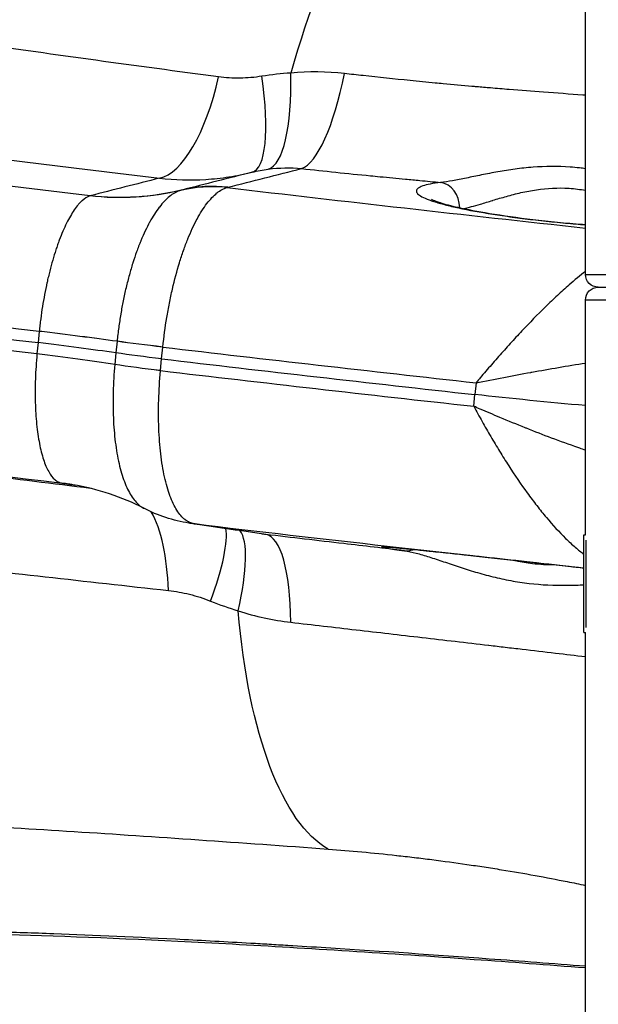
# Model space of a CAD drawing. Extents: x -29 to 68469, y -53473 to 17807.
# Drawn here: x 6978 to 7052, y -11232 to -11106 of the extents above; entities that cross this region are included whole.
import ezdxf

# ---------------------------------------------------------------- set-up
doc = ezdxf.new("R2010")
doc.units = 0
doc.header["$MEASUREMENT"] = 0
doc.layers.add('外形線', color=7, linetype='CONTINUOUS')

msp = doc.modelspace()

# ---------------------------------------------------------------- linework, layer by layer
at = {"layer": '外形線', "extrusion": (0, 1, 0)}
for p, q in [((7050.479, -11138.28), (7050.479, -11031.917)), ((7050.479, -11138.28), (7177.479, -11138.28)), ((7052.13, -11139.931), (7175.828, -11139.931)), ((7050.479, -11171.744), (7050.479, -11141.582)), ((7177.479, -11141.582), (7050.479, -11141.582)), ((6980.29, -11145.601), (6980.14, -11147.05)), ((6980.291, -11145.596), (6980.29, -11145.601)), ((6980.14, -11147.05), (6980.007, -11148.498)), ((6990.292, -11146.882), (6990.137, -11148.371)), ((6990.292, -11146.879), (6990.292, -11146.881)), ((6990.292, -11146.881), (6990.292, -11146.882)), ((6980.007, -11148.498), (6980.006, -11148.504)), ((6990.137, -11148.371), (6990.001, -11149.86)), ((6996.021, -11149.137), (6996.177, -11147.627)), ((6996.177, -11147.627), (6996.178, -11147.616)), ((6996.177, -11147.627), (6996.177, -11147.627)), ((6990.001, -11149.86), (6990.001, -11149.861)), ((6990.001, -11149.861), (6990.001, -11149.862)), ((6995.882, -11150.645), (6996.021, -11149.137)), ((6995.881, -11150.656), (6995.882, -11150.646)), ((6995.882, -11150.646), (6995.882, -11150.645)), ((7036.421, -11152.21), (7036.267, -11153.72)), ((7036.125, -11155.228), (7036.267, -11153.72)), ((7050.288, -11171.744), (7050.479, -11171.744)), ((7050.288, -11184.317), (7050.288, -11171.744)), ((7050.542, -11172.422), (7050.542, -11183.64)), ((7050.288, -11184.317), (7050.479, -11184.317)), ((7050.479, -11290.68), (7050.479, -11184.317))]:
    msp.add_line(p, q, dxfattribs=at)
at = {"layer": '外形線', "extrusion": (-1e-16, 0, -1)}
for centre, start, end in [((-7052.13, -11138.28), 270, 0), ((-7052.13, -11141.582), 0, 90)]:
    msp.add_arc(centre, 1.651, start, end, dxfattribs=at)
at = {"layer": '外形線'}
for centre, major_axis, ratio, start_param, end_param in [((7027.38, -11129.742), (8.312, 50.115), 0.3575466, 0.2874403, 1.2775034), ((6997.085, -11107.053), (2.274, 18.914), 0.3762743, 3.2717542, 4.4435488), ((7003.074, -11106.659), (-4.552, 18.498), 0.2389544, 3.1444082, 4.3145822), ((7007.098, -11105.908), (-2.412, 18.897), 0.2641177, 3.1856694, 4.3277397), ((7015.41, -11105.829), (2.061, 18.938), 0.266644, 3.2682768, 4.382702), ((7113.408, -11140.385), (-347.565, 34.003), 0.0561257, 0.6564127, 1.1832538), ((7113.265, -11141.839), (-347.591, 34.005), 0.0561257, 0.6362043, 1.1832567), ((7003.039, -11145.849), (-6.439, 17.794), 0.9578899, -0.4378719, -0.098908), ((7003.054, -11145.845), (-4.727, 18.323), 0.9341479, -0.3481328, -0.0108367), ((7003.151, -11145.82), (-4.664, 18.339), 0.9329313, -0.3449417, -0.0077018), ((7115.379, -11120.231), (-331.621, 32.443), 0.0561257, 1.2351628, 1.3793118), ((7031.62, -11129.601), (-0.386, 3.151), 0.8488758, 4.5724436, 6.0483116), ((7000.495, -11147.836), (-1.483, 20.442), 0.3682, 0.0667234, 0.0935316), ((6967.525, -11148.359), (-36.82, -20.846), 0.1448926, 3.6301959, 3.6354754), ((6965.834, -11145.509), (-37.896, 3.933), 0.0396996, 4.0149887, 4.3251358), ((6965.835, -11145.503), (-37.896, 3.942), 0.039793, 4.0149978, 4.3251449), ((6965.619, -11147.619), (-37.914, 3.709), 0.0561257, 4.0146559, 4.3248482), ((6965.421, -11149.733), (-37.941, 3.477), 0.0724413, 4.0143089, 4.3244561), ((6965.422, -11149.728), (-37.94, 3.485), 0.0725347, 4.0143256, 4.3244727), ((7113.413, -11140.33), (-350.725, 34.312), 0.0561257, 1.2354648, 1.3549645), ((7113.265, -11141.839), (-350.751, 34.315), 0.0561257, 1.2354639, 1.3549645), ((7113.118, -11143.349), (-350.725, 34.312), 0.0561257, 1.2354648, 1.3549645), ((7111.459, -11160.301), (-331.401, 32.422), 0.0561257, 0.9338274, 1.1789242), ((6978.372, -11202.895), (6.225, 37.588), 0.9357898, 0, 0.0401521), ((6978.491, -11202.914), (5.597, 37.687), 0.9408283, 0, 0.0247249), ((6989.431, -11185.285), (2.3, 18.911), 0.3762017, -1.1807285, -0.4685099), ((7111.151, -11163.448), (-331.621, 32.443), 0.0561257, 1.2351628, 1.3917118), ((6995.21, -11187.048), (8.46, 17.068), 0.201277, -1.0648679, -0.2526085), ((6999.001, -11188.676), (6.539, 17.893), 0.2383905, -1.0734026, -0.1510917), ((7007.115, -11190.615), (2.238, 18.918), 0.2661373, -1.1245851, -0.0101598), ((7027.605, -11170.639), (0.427, 3.146), 0.8564275, 3.162971, 3.5653482)]:
    msp.add_ellipse(centre, major_axis=major_axis, ratio=ratio, start_param=start_param, end_param=end_param, dxfattribs=at)
at = {"layer": '外形線', "extrusion": (-1e-16, 0, -1)}
for centre, major_axis, ratio, start_param, end_param in [((7115.071, -11123.378), (-331.401, 32.422), 0.0561257, 5.1042611, 5.6267726), ((7113.123, -11143.294), (-347.565, 34.003), 0.0561257, 5.0999315, 5.6267726), ((6989.369, -11090.489), (-9.498, 36.897), 0.9272645, 3.1519222, 3.4850488), ((6989.493, -11090.457), (-9.392, 36.924), 0.9330062, 3.1492986, 3.4826164), ((7002.44, -11147.562), (-18.824, 1.937), 0.0388469, 5.0474743, 5.4098246), ((7002.44, -11147.563), (-18.822, 1.956), 0.0397538, 5.0474348, 5.409785), ((7002.439, -11147.564), (-18.822, 1.954), 0.0397278, 5.0474378, 5.4097879), ((7002.315, -11148.745), (-18.831, 1.842), 0.0561257, 5.0477226, 5.4101225), ((7002.208, -11149.925), (-18.844, 1.73), 0.0725065, 5.0481047, 5.4104548), ((7002.208, -11149.926), (-18.844, 1.729), 0.0724805, 5.0481101, 5.4104603), ((7002.208, -11149.927), (-18.842, 1.748), 0.0733863, 5.0480362, 5.4103865), ((7045.285, -11152.329), (-41.079, 4.019), 0.0561257, 4.5801271, 4.9282208), ((7002.482, -11151.551), (2.956, 18.691), 0.9656995, 3.1039527, 3.1415927), ((7002.496, -11151.553), (2.789, 18.716), 0.941978, 3.1124792, 3.1415927), ((7002.589, -11151.567), (2.783, 18.717), 0.9407612, 3.1127703, 3.1415927), ((7024.186, -11162.396), (3.757, 50.661), 0.3622837, 3.3087688, 4.2988319)]:
    msp.add_ellipse(centre, major_axis=major_axis, ratio=ratio, start_param=start_param, end_param=end_param, dxfattribs=at)
at = {"layer": '外形線'}
for points in [[(7003.342, -11112.901), (6992.664, -11111.491), (6982.3, -11110.061), (6972.248, -11108.613)], [(7012.63, -11112.408), (7011.387, -11112.488), (7010.148, -11112.625), (7008.913, -11112.822)], [(7019.52, -11112.48), (7017.223, -11112.221), (7014.926, -11112.195), (7012.63, -11112.408)], [(6962.373, -11121.774), (6973.16, -11123.158), (6984.286, -11124.539), (6995.754, -11125.917)], [(7009.728, -11124.758), (7011.153, -11124.57), (7012.579, -11124.544), (7014.003, -11124.685)], [(7007.639, -11125.154), (7004.632, -11125.918), (7001.625, -11126.683), (6998.619, -11127.448)], [(7004.547, -11127.09), (7007.699, -11126.288), (7010.851, -11125.487), (7014.003, -11124.685)], [(7007.639, -11125.154), (7008.331, -11124.983), (7009.027, -11124.851), (7009.728, -11124.758)], [(6995.754, -11125.917), (6992.776, -11126.674), (6989.799, -11127.43), (6986.821, -11128.186)], [(7004.435, -11127.119), (7004.439, -11127.118), (7004.444, -11127.116), (7004.45, -11127.115)], [(7004.45, -11127.115), (7004.482, -11127.106), (7004.514, -11127.098), (7004.547, -11127.09)], [(6986.821, -11128.186), (6986.812, -11128.19), (6986.802, -11128.193), (6986.791, -11128.197)], [(6986.937, -11165.789), (6977.18, -11164.591), (6967.675, -11163.39), (6958.419, -11162.184)], [(6983.18, -11165.104), (6983.191, -11165.105), (6983.2, -11165.107), (6983.209, -11165.108)], [(6983.209, -11165.108), (6983.78, -11165.193), (6984.351, -11165.278), (6984.922, -11165.363)], [(6984.597, -11165.307), (6984.43, -11165.279), (6984.26, -11165.253), (6984.088, -11165.227)], [(6993.73, -11168.336), (6990.956, -11166.897), (6987.816, -11165.84), (6984.597, -11165.307)], [(6999.526, -11170.242), (6997.517, -11169.924), (6995.535, -11169.273), (6993.73, -11168.336)], [(6999.707, -11170.27), (6999.647, -11170.261), (6999.587, -11170.252), (6999.526, -11170.242)], [(6999.806, -11170.285), (6999.773, -11170.28), (6999.74, -11170.275), (6999.707, -11170.27)], [(7008.865, -11171.632), (7005.845, -11171.183), (7002.825, -11170.734), (6999.806, -11170.285)], [(7000.221, -11170.338), (7000.216, -11170.338), (7000.211, -11170.337), (7000.207, -11170.336)], [(7000.314, -11170.352), (7000.283, -11170.348), (7000.252, -11170.343), (7000.221, -11170.338)], [(7009.404, -11171.704), (7006.374, -11171.253), (7003.344, -11170.803), (7000.314, -11170.352)], [(7009.404, -11171.704), (7009.224, -11171.682), (7009.044, -11171.658), (7008.865, -11171.632)], [(6965.715, -11175.388), (6975.796, -11176.546), (6986.185, -11177.715), (6996.885, -11178.895)], [(7002.315, -11180.266), (7003.485, -11180.735), (7004.67, -11181.149), (7005.869, -11181.508)], [(7005.869, -11181.508), (7008.074, -11182.234), (7010.325, -11182.725), (7012.622, -11182.988)]]:
    msp.add_open_spline(points, degree=3, dxfattribs=at)
for points, knots in [([(7008.913, -11112.822), (7007.967, -11112.973), (7007.031, -11113.051), (7005.174, -11113.076), (7004.254, -11113.022), (7003.342, -11112.901)], [0, 0, 0, 0, 0.0029515026, 0.0029515026, 0.0059030052, 0.0059030052, 0.0059030052, 0.0059030052]), ([(7050.479, -11124.698), (7050.225, -11124.664), (7049.971, -11124.632), (7049.313, -11124.56), (7048.908, -11124.523), (7046.894, -11124.379), (7045.306, -11124.395), (7043.35, -11124.544), (7042.96, -11124.58), (7042.19, -11124.662), (7041.81, -11124.708), (7040.682, -11124.86), (7039.948, -11124.978), (7038.514, -11125.231), (7037.815, -11125.367), (7036.453, -11125.641), (7035.799, -11125.777), (7034.557, -11126.029), (7033.968, -11126.144), (7032.859, -11126.337), (7032.337, -11126.415), (7031.867, -11126.46)], [0.017261164, 0.017261164, 0.017261164, 0.017261164, 0.018023622, 0.018023622, 0.019225197, 0.019225197, 0.024031497, 0.024031497, 0.025233071, 0.025233071, 0.026434646, 0.026434646, 0.028837796, 0.028837796, 0.031240946, 0.031240946, 0.033644095, 0.033644095, 0.036047245, 0.036047245, 0.038450395, 0.038450395, 0.038450395, 0.038450395]), ([(6995.754, -11125.917), (6997.727, -11126.149), (6999.705, -11126.199), (7002.679, -11126.009), (7003.672, -11125.901), (7005.66, -11125.595), (7006.653, -11125.396), (7007.639, -11125.154)], [0, 0, 0, 0, 0.006322311, 0.006322311, 0.009483467, 0.009483467, 0.012644622, 0.012644622, 0.012644622, 0.012644622]), ([(6996.178, -11147.616), (6996.311, -11146.337), (6996.481, -11145.079), (6996.685, -11143.839), (6996.788, -11143.219), (6996.899, -11142.603), (6997.019, -11141.993), (6997.14, -11141.383), (6997.27, -11140.774), (6997.407, -11140.18), (6997.408, -11140.177), (6997.408, -11140.173), (6997.409, -11140.169), (6997.683, -11138.986), (6997.984, -11137.86), (6998.313, -11136.788), (6998.315, -11136.784), (6998.316, -11136.779), (6998.318, -11136.774), (6998.481, -11136.242), (6998.651, -11135.723), (6998.829, -11135.219), (6998.83, -11135.214), (6998.832, -11135.209), (6998.834, -11135.204), (6999.011, -11134.7), (6999.195, -11134.212), (6999.382, -11133.748), (6999.384, -11133.743), (6999.386, -11133.738), (6999.388, -11133.733), (6999.764, -11132.801), (7000.156, -11131.956), (7000.564, -11131.196), (7000.567, -11131.191), (7000.569, -11131.187), (7000.572, -11131.182), (7000.775, -11130.805), (7000.982, -11130.449), (7001.192, -11130.117), (7001.195, -11130.112), (7001.198, -11130.108), (7001.2, -11130.104), (7001.411, -11129.772), (7001.622, -11129.468), (7001.834, -11129.189), (7001.837, -11129.186), (7001.839, -11129.182), (7001.842, -11129.179), (7002.269, -11128.62), (7002.699, -11128.167), (7003.132, -11127.821), (7003.135, -11127.819), (7003.137, -11127.817), (7003.14, -11127.815), (7003.355, -11127.643), (7003.572, -11127.498), (7003.787, -11127.382), (7003.789, -11127.381), (7003.791, -11127.38), (7003.794, -11127.379), (7004.009, -11127.263), (7004.223, -11127.177), (7004.435, -11127.119)], [0, 0, 0, 0, 0.003804862, 0.003804862, 0.003804862, 0.005707292, 0.005707292, 0.005707292, 0.007609723, 0.007609723, 0.007609723, 0.007621512, 0.007621512, 0.007621512, 0.011414585, 0.011414585, 0.011414585, 0.011431244, 0.011431244, 0.011431244, 0.013317016, 0.013317016, 0.013317016, 0.013335709, 0.013335709, 0.013335709, 0.015219446, 0.015219446, 0.015219446, 0.015239863, 0.015239863, 0.015239863, 0.019024308, 0.019024308, 0.019024308, 0.019047002, 0.019047002, 0.019047002, 0.020926739, 0.020926739, 0.020926739, 0.02094994, 0.02094994, 0.02094994, 0.02282917, 0.02282917, 0.02282917, 0.022852446, 0.022852446, 0.022852446, 0.026634031, 0.026634031, 0.026634031, 0.026656108, 0.026656108, 0.026656108, 0.028536462, 0.028536462, 0.028536462, 0.028555298, 0.028555298, 0.028555298, 0.030438893, 0.030438893, 0.030438893, 0.030438893]), ([(7031.867, -11126.46), (7030.861, -11126.583), (7030.098, -11126.738), (7029.571, -11126.922), (7029.308, -11127.014), (7029.104, -11127.114), (7028.968, -11127.22), (7028.831, -11127.325), (7028.758, -11127.435), (7028.749, -11127.551), (7028.741, -11127.667), (7028.796, -11127.789), (7028.917, -11127.915), (7029.038, -11128.042), (7029.222, -11128.171), (7029.467, -11128.303), (7029.713, -11128.434), (7030.019, -11128.569), (7030.388, -11128.706), (7030.572, -11128.774), (7030.773, -11128.844), (7030.988, -11128.913), (7031.203, -11128.983), (7031.432, -11129.053), (7031.674, -11129.122), (7032.158, -11129.261), (7032.693, -11129.399), (7033.281, -11129.537), (7033.575, -11129.606), (7033.882, -11129.675), (7034.202, -11129.744), (7034.522, -11129.813), (7034.856, -11129.882), (7035.201, -11129.95), (7036.583, -11130.223), (7038.112, -11130.483), (7039.788, -11130.728), (7040.207, -11130.79), (7040.637, -11130.851), (7041.072, -11130.91), (7041.508, -11130.969), (7041.947, -11131.027), (7042.391, -11131.083), (7043.279, -11131.196), (7044.183, -11131.302), (7045.105, -11131.402), (7045.566, -11131.452), (7046.031, -11131.501), (7046.5, -11131.548), (7046.969, -11131.595), (7047.445, -11131.641), (7047.919, -11131.684), (7048.776, -11131.763), (7049.629, -11131.835), (7050.479, -11131.9)], [0, 0, 0, 0, 0.005664967, 0.005664967, 0.005664967, 0.008497394, 0.008497394, 0.008497394, 0.011329926, 0.011329926, 0.011329926, 0.014162579, 0.014162579, 0.014162579, 0.016995417, 0.016995417, 0.016995417, 0.019828486, 0.019828486, 0.019828486, 0.021245107, 0.021245107, 0.021245107, 0.022661788, 0.022661788, 0.022661788, 0.02549533, 0.02549533, 0.02549533, 0.02691219, 0.02691219, 0.02691219, 0.02832911, 0.02832911, 0.02832911, 0.033997214, 0.033997214, 0.033997214, 0.035414338, 0.035414338, 0.035414338, 0.036831477, 0.036831477, 0.036831477, 0.039665307, 0.039665307, 0.039665307, 0.041081925, 0.041081925, 0.041081925, 0.042498544, 0.042498544, 0.042498544, 0.045058356, 0.045058356, 0.045058356, 0.045058356]), ([(6986.791, -11128.197), (6986.467, -11128.305), (6986.138, -11128.51), (6985.803, -11128.81), (6985.801, -11128.812), (6985.8, -11128.813), (6985.798, -11128.815), (6985.715, -11128.889), (6985.632, -11128.97), (6985.55, -11129.055), (6985.465, -11129.143), (6985.381, -11129.236), (6985.297, -11129.335), (6985.295, -11129.336), (6985.294, -11129.338), (6985.292, -11129.34), (6985.125, -11129.536), (6984.959, -11129.753), (6984.794, -11129.992), (6984.793, -11129.993), (6984.792, -11129.995), (6984.791, -11129.997), (6984.459, -11130.476), (6984.131, -11131.041), (6983.806, -11131.695), (6983.481, -11132.351), (6983.168, -11133.08), (6982.867, -11133.881), (6982.791, -11134.082), (6982.717, -11134.287), (6982.644, -11134.494), (6982.571, -11134.702), (6982.499, -11134.913), (6982.429, -11135.127), (6982.288, -11135.555), (6982.152, -11135.996), (6982.021, -11136.449), (6981.889, -11136.903), (6981.763, -11137.368), (6981.642, -11137.847), (6981.581, -11138.087), (6981.522, -11138.329), (6981.464, -11138.575), (6981.406, -11138.821), (6981.349, -11139.07), (6981.293, -11139.322), (6981.292, -11139.325), (6981.292, -11139.328), (6981.291, -11139.332), (6981.07, -11140.337), (6980.877, -11141.361), (6980.71, -11142.402), (6980.626, -11142.927), (6980.55, -11143.453), (6980.48, -11143.986), (6980.445, -11144.252), (6980.411, -11144.52), (6980.38, -11144.789), (6980.348, -11145.057), (6980.319, -11145.327), (6980.291, -11145.596)], [0, 0, 0, 0, 0.003223811, 0.003223811, 0.003223811, 0.003240319, 0.003240319, 0.003240319, 0.004034956, 0.004034956, 0.004034956, 0.004846711, 0.004846711, 0.004846711, 0.004860478, 0.004860478, 0.004860478, 0.00646952, 0.00646952, 0.00646952, 0.006480637, 0.006480637, 0.006480637, 0.009713335, 0.009713335, 0.009713335, 0.012954768, 0.012954768, 0.012954768, 0.01376476, 0.01376476, 0.01376476, 0.014574631, 0.014574631, 0.014574631, 0.016194007, 0.016194007, 0.016194007, 0.017812918, 0.017812918, 0.017812918, 0.018622175, 0.018622175, 0.018622175, 0.019431378, 0.019431378, 0.019431378, 0.019441912, 0.019441912, 0.019441912, 0.022673747, 0.022673747, 0.022673747, 0.02430265, 0.02430265, 0.02430265, 0.025115502, 0.025115502, 0.025115502, 0.025922549, 0.025922549, 0.025922549, 0.025922549]), ([(6998.315, -11127.534), (6998.099, -11127.606), (6997.883, -11127.704), (6997.667, -11127.829), (6997.455, -11127.951), (6997.241, -11128.1), (6997.029, -11128.272), (6997.023, -11128.277), (6997.018, -11128.281), (6997.012, -11128.286), (6996.803, -11128.457), (6996.595, -11128.652), (6996.386, -11128.871), (6996.172, -11129.096), (6995.957, -11129.348), (6995.744, -11129.623), (6995.738, -11129.631), (6995.732, -11129.639), (6995.726, -11129.646), (6995.513, -11129.924), (6995.303, -11130.223), (6995.096, -11130.545), (6994.897, -11130.855), (6994.702, -11131.184), (6994.509, -11131.532), (6994.5, -11131.548), (6994.492, -11131.564), (6994.483, -11131.58), (6994.293, -11131.927), (6994.105, -11132.294), (6993.921, -11132.68), (6993.728, -11133.085), (6993.538, -11133.512), (6993.355, -11133.954), (6993.349, -11133.968), (6993.343, -11133.982), (6993.337, -11133.997), (6993.154, -11134.441), (6992.976, -11134.902), (6992.805, -11135.377), (6992.641, -11135.833), (6992.483, -11136.3), (6992.33, -11136.784), (6992.324, -11136.804), (6992.317, -11136.824), (6992.311, -11136.844), (6992.159, -11137.327), (6992.013, -11137.824), (6991.872, -11138.335), (6991.726, -11138.868), (6991.586, -11139.413), (6991.456, -11139.963), (6991.453, -11139.975), (6991.45, -11139.987), (6991.448, -11139.999), (6991.317, -11140.551), (6991.194, -11141.114), (6991.081, -11141.679), (6990.97, -11142.228), (6990.868, -11142.783), (6990.773, -11143.346), (6990.771, -11143.36), (6990.768, -11143.373), (6990.766, -11143.387), (6990.671, -11143.952), (6990.584, -11144.524), (6990.506, -11145.102), (6990.425, -11145.693), (6990.354, -11146.285), (6990.292, -11146.879)], [0, 0, 0, 0, 0.001782516, 0.001782516, 0.001782516, 0.003534139, 0.003534139, 0.003534139, 0.003579779, 0.003579779, 0.003579779, 0.005301208, 0.005301208, 0.005301208, 0.007068278, 0.007068278, 0.007068278, 0.007118986, 0.007118986, 0.007118986, 0.0088965, 0.0088965, 0.0088965, 0.010602417, 0.010602417, 0.010602417, 0.01068053, 0.01068053, 0.01068053, 0.012369486, 0.012369486, 0.012369486, 0.014136556, 0.014136556, 0.014136556, 0.014193507, 0.014193507, 0.014193507, 0.015968097, 0.015968097, 0.015968097, 0.017670694, 0.017670694, 0.017670694, 0.017741409, 0.017741409, 0.017741409, 0.019437764, 0.019437764, 0.019437764, 0.021204833, 0.021204833, 0.021204833, 0.021243678, 0.021243678, 0.021243678, 0.023016284, 0.023016284, 0.023016284, 0.024738972, 0.024738972, 0.024738972, 0.024780459, 0.024780459, 0.024780459, 0.026506042, 0.026506042, 0.026506042, 0.028273111, 0.028273111, 0.028273111, 0.028273111]), ([(7034.8, -11129.82), (7035.446, -11129.692), (7036.173, -11129.492), (7036.974, -11129.255), (7036.978, -11129.254), (7036.981, -11129.253), (7036.985, -11129.252), (7037.486, -11129.103), (7038.019, -11128.939), (7038.576, -11128.77), (7038.58, -11128.768), (7038.585, -11128.767), (7038.59, -11128.765), (7039.151, -11128.595), (7039.732, -11128.421), (7040.331, -11128.254), (7040.933, -11128.087), (7041.554, -11127.925), (7042.196, -11127.78), (7042.519, -11127.707), (7042.848, -11127.638), (7043.183, -11127.574), (7043.511, -11127.512), (7043.845, -11127.455), (7044.183, -11127.405), (7044.187, -11127.404), (7044.192, -11127.404), (7044.196, -11127.403), (7045.559, -11127.203), (7046.953, -11127.124), (7048.383, -11127.217), (7048.741, -11127.241), (7049.103, -11127.275), (7049.461, -11127.319), (7049.803, -11127.362), (7050.142, -11127.413), (7050.479, -11127.473)], [0.000869905, 0.000869905, 0.000869905, 0.000869905, 0.004259425, 0.004259425, 0.004259425, 0.004273668, 0.004273668, 0.004273668, 0.006392495, 0.006392495, 0.006392495, 0.006410502, 0.006410502, 0.006410502, 0.008542432, 0.008542432, 0.008542432, 0.010684169, 0.010684169, 0.010684169, 0.011764174, 0.011764174, 0.011764174, 0.012821003, 0.012821003, 0.012821003, 0.01283487, 0.01283487, 0.01283487, 0.017094671, 0.017094671, 0.017094671, 0.018163088, 0.018163088, 0.018163088, 0.019184442, 0.019184442, 0.019184442, 0.019184442]), ([(7030.697, -11128.633), (7030.697, -11128.633), (7030.77, -11128.675), (7031.087, -11128.815), (7031.405, -11128.935), (7032.395, -11129.249), (7033.175, -11129.457), (7035.24, -11129.925), (7036.631, -11130.192), (7039.852, -11130.721), (7041.754, -11130.986), (7045.771, -11131.462), (7047.944, -11131.675), (7050.212, -11131.855), (7050.346, -11131.865), (7050.479, -11131.875)], [0.5765972, 0.5765972, 0.5765972, 0.5765972, 0.7732235, 0.7732235, 1.0764479, 1.0764479, 1.5189142, 1.5189142, 2.0796782, 2.0796782, 2.6994884, 2.6994884, 3.3425772, 3.3425772, 3.3826674, 3.3826674, 3.3826674, 3.3826674]), ([(7050.479, -11137.89), (7049.786, -11138.436), (7049.087, -11139.019), (7047.881, -11140.072), (7047.378, -11140.527), (7046.362, -11141.469), (7045.851, -11141.955), (7044.328, -11143.443), (7043.317, -11144.477), (7041.803, -11146.085), (7041.3, -11146.629), (7040.302, -11147.726), (7039.807, -11148.279), (7038.822, -11149.397), (7038.334, -11149.958), (7037.611, -11150.801), (7037.371, -11151.082), (7037.013, -11151.505), (7036.894, -11151.646), (7036.657, -11151.928), (7036.537, -11152.071), (7036.421, -11152.21)], [0.014535798, 0.014535798, 0.014535798, 0.014535798, 0.017644005, 0.017644005, 0.019849505, 0.019849505, 0.022055006, 0.022055006, 0.026466007, 0.026466007, 0.028671507, 0.028671507, 0.030877008, 0.030877008, 0.033082509, 0.033082509, 0.034185259, 0.034185259, 0.034736634, 0.034736634, 0.035288009, 0.035288009, 0.035288009, 0.035288009]), ([(6980.006, -11148.504), (6979.907, -11149.582), (6979.839, -11150.646), (6979.765, -11152.747), (6979.761, -11153.76), (6979.801, -11155.221), (6979.822, -11155.698), (6979.88, -11156.633), (6979.917, -11157.093), (6980.006, -11157.982), (6980.058, -11158.411), (6980.177, -11159.238), (6980.245, -11159.637), (6980.467, -11160.779), (6980.64, -11161.459), (6980.938, -11162.362), (6981.043, -11162.643), (6981.266, -11163.165), (6981.384, -11163.407), (6981.752, -11164.06), (6982.015, -11164.4), (6982.434, -11164.771), (6982.577, -11164.872), (6982.873, -11165.024), (6983.026, -11165.077), (6983.18, -11165.104)], [0, 0, 0, 0, 0.003241194, 0.003241194, 0.006482389, 0.006482389, 0.008102986, 0.008102986, 0.009723583, 0.009723583, 0.011344181, 0.011344181, 0.012964778, 0.012964778, 0.016205972, 0.016205972, 0.01782657, 0.01782657, 0.019447167, 0.019447167, 0.022688361, 0.022688361, 0.024308959, 0.024308959, 0.025929556, 0.025929556, 0.025929556, 0.025929556]), ([(6990.001, -11149.862), (6989.892, -11151.049), (6989.823, -11152.214), (6989.776, -11153.929), (6989.771, -11154.495), (6989.778, -11155.617), (6989.792, -11156.175), (6989.863, -11157.81), (6989.948, -11158.844), (6990.132, -11160.314), (6990.203, -11160.79), (6990.364, -11161.715), (6990.454, -11162.164), (6990.748, -11163.444), (6990.977, -11164.214), (6991.368, -11165.248), (6991.506, -11165.572), (6991.8, -11166.179), (6991.954, -11166.459), (6992.432, -11167.22), (6992.775, -11167.628), (6993.323, -11168.091), (6993.512, -11168.221), (6993.714, -11168.328), (6993.722, -11168.332), (6993.73, -11168.336)], [0, 0, 0, 0, 0.00353409, 0.00353409, 0.005301135, 0.005301135, 0.007068181, 0.007068181, 0.010602271, 0.010602271, 0.012369316, 0.012369316, 0.014136361, 0.014136361, 0.017670451, 0.017670451, 0.019437497, 0.019437497, 0.021204542, 0.021204542, 0.024738632, 0.024738632, 0.026505677, 0.026505677, 0.026577688, 0.026577688, 0.026577688, 0.026577688]), ([(7036.421, -11152.21), (7037.601, -11151.98), (7038.792, -11151.748), (7039.989, -11151.519), (7041.136, -11151.3), (7042.287, -11151.083), (7043.445, -11150.871), (7043.496, -11150.861), (7043.548, -11150.852), (7043.599, -11150.842), (7044.74, -11150.634), (7045.879, -11150.431), (7047.013, -11150.238), (7048.172, -11150.04), (7049.327, -11149.852), (7050.479, -11149.676)], [-0.000041826, -0.000041826, -0.000041826, -0.000041826, 0.003652144, 0.003652144, 0.003652144, 0.007188796, 0.007188796, 0.007188796, 0.007346113, 0.007346113, 0.007346113, 0.010830729, 0.010830729, 0.010830729, 0.014390033, 0.014390033, 0.014390033, 0.014390033]), ([(7000.207, -11170.336), (7000.003, -11170.306), (6999.804, -11170.246), (6999.609, -11170.157), (6999.607, -11170.156), (6999.605, -11170.156), (6999.603, -11170.155), (6999.408, -11170.066), (6999.216, -11169.947), (6999.032, -11169.802), (6999.03, -11169.8), (6999.028, -11169.798), (6999.025, -11169.797), (6998.655, -11169.503), (6998.308, -11169.1), (6997.986, -11168.59), (6997.984, -11168.587), (6997.982, -11168.584), (6997.98, -11168.58), (6997.82, -11168.326), (6997.666, -11168.045), (6997.519, -11167.737), (6997.517, -11167.733), (6997.515, -11167.729), (6997.513, -11167.725), (6997.365, -11167.416), (6997.226, -11167.082), (6997.094, -11166.727), (6997.093, -11166.723), (6997.091, -11166.718), (6997.089, -11166.714), (6996.826, -11165.998), (6996.595, -11165.193), (6996.398, -11164.298), (6996.397, -11164.294), (6996.396, -11164.289), (6996.395, -11164.284), (6996.297, -11163.838), (6996.207, -11163.368), (6996.126, -11162.881), (6996.125, -11162.876), (6996.125, -11162.871), (6996.124, -11162.866), (6996.044, -11162.379), (6995.973, -11161.876), (6995.912, -11161.358), (6995.912, -11161.353), (6995.911, -11161.349), (6995.911, -11161.344), (6995.789, -11160.302), (6995.705, -11159.2), (6995.661, -11158.038), (6995.661, -11158.034), (6995.661, -11158.03), (6995.661, -11158.027), (6995.639, -11157.446), (6995.627, -11156.85), (6995.625, -11156.25), (6995.624, -11155.647), (6995.632, -11155.037), (6995.65, -11154.422), (6995.687, -11153.191), (6995.763, -11151.936), (6995.881, -11150.656)], [0, 0, 0, 0, 0.001906269, 0.001906269, 0.001906269, 0.001925332, 0.001925332, 0.001925332, 0.003828321, 0.003828321, 0.003828321, 0.003850664, 0.003850664, 0.003850664, 0.00767777, 0.00767777, 0.00767777, 0.007701327, 0.007701327, 0.007701327, 0.009603179, 0.009603179, 0.009603179, 0.009626659, 0.009626659, 0.009626659, 0.011529023, 0.011529023, 0.011529023, 0.011551991, 0.011551991, 0.011551991, 0.015381992, 0.015381992, 0.015381992, 0.015402654, 0.015402654, 0.015402654, 0.017309067, 0.017309067, 0.017309067, 0.017327986, 0.017327986, 0.017327986, 0.019236457, 0.019236457, 0.019236457, 0.019253318, 0.019253318, 0.019253318, 0.023092051, 0.023092051, 0.023092051, 0.023103981, 0.023103981, 0.023103981, 0.025020208, 0.025020208, 0.025020208, 0.026948477, 0.026948477, 0.026948477, 0.030805308, 0.030805308, 0.030805308, 0.030805308]), ([(7036.125, -11155.228), (7036.478, -11155.881), (7036.837, -11156.534), (7037.564, -11157.83), (7037.934, -11158.474), (7038.684, -11159.754), (7039.064, -11160.387), (7039.832, -11161.638), (7040.221, -11162.256), (7041.4, -11164.081), (7042.195, -11165.248), (7043.409, -11166.92), (7043.819, -11167.467), (7044.639, -11168.521), (7045.049, -11169.029), (7046.278, -11170.491), (7047.099, -11171.387), (7048.34, -11172.602), (7048.756, -11172.986), (7049.546, -11173.667), (7049.917, -11173.968), (7050.288, -11174.246)], [-0.000037313, -0.000037313, -0.000037313, -0.000037313, 0.002191604, 0.002191604, 0.00442052, 0.00442052, 0.006649437, 0.006649437, 0.008878354, 0.008878354, 0.013336187, 0.013336187, 0.015565103, 0.015565103, 0.01779402, 0.01779402, 0.022251853, 0.022251853, 0.02448077, 0.02448077, 0.026477595, 0.026477595, 0.026477595, 0.026477595]), ([(7050.479, -11160.866), (7050.232, -11160.783), (7049.985, -11160.699), (7049.738, -11160.615), (7049.665, -11160.59), (7049.592, -11160.565), (7049.519, -11160.54), (7048.388, -11160.149), (7047.257, -11159.739), (7046.125, -11159.314), (7045.049, -11158.909), (7043.971, -11158.49), (7042.893, -11158.059), (7042.844, -11158.04), (7042.796, -11158.021), (7042.747, -11158.001), (7041.653, -11157.563), (7040.566, -11157.117), (7039.486, -11156.664), (7038.639, -11156.309), (7037.797, -11155.95), (7036.96, -11155.589), (7036.681, -11155.469), (7036.401, -11155.348), (7036.125, -11155.228)], [0.013885672, 0.013885672, 0.013885672, 0.013885672, 0.014681371, 0.014681371, 0.014681371, 0.014915685, 0.014915685, 0.014915685, 0.018559557, 0.018559557, 0.018559557, 0.022022057, 0.022022057, 0.022022057, 0.022178165, 0.022178165, 0.022178165, 0.025692399, 0.025692399, 0.025692399, 0.028445156, 0.028445156, 0.028445156, 0.029362742, 0.029362742, 0.029362742, 0.029362742]), ([(7027.236, -11173.792), (7024.619, -11173.488), (7022.013, -11173.185), (7019.416, -11172.881), (7016.062, -11172.489), (7012.724, -11172.096), (7009.404, -11171.704)], [0.064698115, 0.064698115, 0.064698115, 0.064698115, 0.072736564, 0.072736564, 0.072736564, 0.08312275, 0.08312275, 0.08312275, 0.08312275]), ([(7050.288, -11176.045), (7049.662, -11175.974), (7049.03, -11175.902), (7046.196, -11175.582), (7043.906, -11175.326), (7039.502, -11174.84), (7037.331, -11174.603), (7033.385, -11174.179), (7031.561, -11173.987), (7028.498, -11173.672), (7027.217, -11173.546), (7025.842, -11173.42), (7025.47, -11173.388), (7024.931, -11173.346), (7024.736, -11173.336), (7024.715, -11173.336), (7024.714, -11173.336), (7024.714, -11173.336)], [3.041346, 3.041346, 3.041346, 3.041346, 3.2358534, 3.2358534, 3.9091965, 3.9091965, 4.5821189, 4.5821189, 5.2550275, 5.2550275, 5.9259259, 5.9259259, 6.2540447, 6.2540447, 6.5671079, 6.5671079, 6.5817019, 6.5817019, 6.5817019, 6.5817019]), ([(7027.236, -11173.792), (7027.697, -11173.853), (7028.193, -11173.958), (7029.248, -11174.229), (7029.807, -11174.395), (7030.988, -11174.769), (7031.613, -11174.979), (7032.899, -11175.413), (7033.561, -11175.638), (7034.926, -11176.086), (7035.628, -11176.309), (7036.715, -11176.632), (7037.083, -11176.737), (7037.825, -11176.94), (7038.199, -11177.038), (7039.331, -11177.317), (7040.098, -11177.484), (7041.268, -11177.7), (7041.662, -11177.767), (7042.456, -11177.886), (7042.858, -11177.94), (7044.862, -11178.173), (7046.468, -11178.247), (7048.476, -11178.23), (7048.879, -11178.221), (7049.617, -11178.197), (7049.954, -11178.183), (7050.288, -11178.166)], [0, 0, 0, 0, 0.002402256, 0.002402256, 0.004804511, 0.004804511, 0.007206767, 0.007206767, 0.009609022, 0.009609022, 0.012011278, 0.012011278, 0.013212405, 0.013212405, 0.014413533, 0.014413533, 0.016815789, 0.016815789, 0.018016917, 0.018016917, 0.019218044, 0.019218044, 0.024022555, 0.024022555, 0.025223683, 0.025223683, 0.026244063, 0.026244063, 0.026244063, 0.026244063]), ([(7046.498, -11175.617), (7045.56, -11175.623), (7044.62, -11175.576), (7043.679, -11175.462), (7043.673, -11175.461), (7043.667, -11175.46), (7043.661, -11175.46), (7043.312, -11175.417), (7042.962, -11175.366), (7042.619, -11175.306), (7042.611, -11175.305), (7042.603, -11175.303), (7042.596, -11175.302), (7042.254, -11175.243), (7041.917, -11175.175), (7041.584, -11175.101), (7041.575, -11175.099), (7041.566, -11175.097), (7041.558, -11175.095), (7041.479, -11175.077), (7041.401, -11175.059), (7041.324, -11175.041)], [0.0144803276, 0.0144803276, 0.0144803276, 0.0144803276, 0.017346656, 0.017346656, 0.017346656, 0.0173644601, 0.0173644601, 0.0173644601, 0.0184256954, 0.0184256954, 0.0184256954, 0.0184497389, 0.0184497389, 0.0184497389, 0.0195069196, 0.0195069196, 0.0195069196, 0.0195350176, 0.0195350176, 0.0195350176, 0.0197839316, 0.0197839316, 0.0197839316, 0.0197839316]), ([(6996.885, -11178.895), (6997.8, -11178.996), (6998.709, -11179.16), (7000.518, -11179.615), (7001.419, -11179.906), (7002.315, -11180.266)], [0, 0, 0, 0, 0.0029515026, 0.0029515026, 0.0059030052, 0.0059030052, 0.0059030052, 0.0059030052]), ([(7012.622, -11182.988), (7015.399, -11183.306), (7018.193, -11183.627), (7021.005, -11183.951), (7023.811, -11184.275), (7026.635, -11184.602), (7029.476, -11184.932), (7029.481, -11184.932), (7029.486, -11184.933), (7029.491, -11184.933), (7032.32, -11185.262), (7035.168, -11185.595), (7038.03, -11185.93), (7038.046, -11185.932), (7038.063, -11185.934), (7038.079, -11185.936), (7038.782, -11186.018), (7039.482, -11186.101), (7040.182, -11186.183), (7040.901, -11186.267), (7041.621, -11186.352), (7042.338, -11186.436), (7043.774, -11186.606), (7045.198, -11186.774), (7046.619, -11186.942), (7046.622, -11186.942), (7046.626, -11186.943), (7046.63, -11186.943), (7047.919, -11187.096), (7049.202, -11187.248), (7050.479, -11187.4)], [0, 0, 0, 0, 0.008604441, 0.008604441, 0.008604441, 0.017193821, 0.017193821, 0.017193821, 0.017208883, 0.017208883, 0.017208883, 0.025764145, 0.025764145, 0.025764145, 0.025813324, 0.025813324, 0.025813324, 0.027913029, 0.027913029, 0.027913029, 0.030074187, 0.030074187, 0.030074187, 0.034406257, 0.034406257, 0.034406257, 0.034417766, 0.034417766, 0.034417766, 0.038348068, 0.038348068, 0.038348068, 0.038348068]), ([(6954.704, -11208.123), (6964.305, -11208.621), (6974.335, -11209.203), (6984.787, -11209.869), (6995.238, -11210.535), (7006.112, -11211.285), (7017.427, -11212.124)], [0, 0, 0, 0, 0.036131888, 0.036131888, 0.036131888, 0.072263776, 0.072263776, 0.072263776, 0.072263776]), ([(7017.427, -11212.124), (7018.843, -11212.229), (7020.28, -11212.349), (7021.736, -11212.484), (7023.2, -11212.62), (7024.685, -11212.771), (7026.189, -11212.937), (7026.203, -11212.939), (7026.216, -11212.94), (7026.229, -11212.942), (7026.593, -11212.982), (7026.959, -11213.023), (7027.325, -11213.065), (7027.704, -11213.109), (7028.082, -11213.153), (7028.46, -11213.198), (7028.472, -11213.199), (7028.484, -11213.201), (7028.497, -11213.202), (7029.24, -11213.291), (7029.982, -11213.383), (7030.723, -11213.477), (7030.734, -11213.479), (7030.745, -11213.48), (7030.756, -11213.481), (7032.251, -11213.672), (7033.739, -11213.875), (7035.221, -11214.09), (7035.23, -11214.091), (7035.239, -11214.092), (7035.247, -11214.093), (7035.985, -11214.2), (7036.721, -11214.31), (7037.456, -11214.423), (7038.199, -11214.537), (7038.942, -11214.654), (7039.681, -11214.774), (7039.688, -11214.775), (7039.694, -11214.776), (7039.701, -11214.777), (7041.173, -11215.016), (7042.608, -11215.262), (7044.008, -11215.515), (7044.012, -11215.516), (7044.016, -11215.517), (7044.02, -11215.517), (7045.422, -11215.771), (7046.788, -11216.031), (7048.12, -11216.298), (7048.919, -11216.459), (7049.705, -11216.621), (7050.479, -11216.786)], [0, 0, 0, 0, 0.004532267, 0.004532267, 0.004532267, 0.009087751, 0.009087751, 0.009087751, 0.009127802, 0.009127802, 0.009127802, 0.010230065, 0.010230065, 0.010230065, 0.011372777, 0.011372777, 0.011372777, 0.011409753, 0.011409753, 0.011409753, 0.013658089, 0.013658089, 0.013658089, 0.013691703, 0.013691703, 0.013691703, 0.018228713, 0.018228713, 0.018228713, 0.018255604, 0.018255604, 0.018255604, 0.020514024, 0.020514024, 0.020514024, 0.022799337, 0.022799337, 0.022799337, 0.022819505, 0.022819505, 0.022819505, 0.027369961, 0.027369961, 0.027369961, 0.027383406, 0.027383406, 0.027383406, 0.0319406, 0.0319406, 0.0319406, 0.034674847, 0.034674847, 0.034674847, 0.034674847]), ([(7050.479, -11227.187), (7046.277, -11226.858), (7042.148, -11226.546), (7038.089, -11226.25), (7031.097, -11225.74), (7024.316, -11225.277), (7017.748, -11224.862), (7016.105, -11224.758), (7014.477, -11224.657), (7012.862, -11224.56), (7012.054, -11224.511), (7011.25, -11224.463), (7010.451, -11224.416), (7009.652, -11224.368), (7008.86, -11224.322), (7008.073, -11224.277), (7004.924, -11224.095), (7001.867, -11223.928), (6998.899, -11223.775), (6992.962, -11223.468), (6987.38, -11223.217), (6982.152, -11223.022), (6979.537, -11222.924), (6977.012, -11222.841), (6974.576, -11222.771), (6973.358, -11222.736), (6972.163, -11222.705), (6970.991, -11222.677), (6969.819, -11222.649), (6968.672, -11222.625), (6967.555, -11222.605), (6963.085, -11222.524), (6959.058, -11222.501), (6955.476, -11222.537)], [0.23873681, 0.23873681, 0.23873681, 0.23873681, 0.25203956, 0.25203956, 0.25203956, 0.27495225, 0.27495225, 0.27495225, 0.28068042, 0.28068042, 0.28068042, 0.28354451, 0.28354451, 0.28354451, 0.28640859, 0.28640859, 0.28640859, 0.29786494, 0.29786494, 0.29786494, 0.32077762, 0.32077762, 0.32077762, 0.33223397, 0.33223397, 0.33223397, 0.33796214, 0.33796214, 0.33796214, 0.34369031, 0.34369031, 0.34369031, 0.366603, 0.366603, 0.366603, 0.366603]), ([(7050.479, -11227.403), (7045.623, -11227.025), (7040.849, -11226.669), (7025.203, -11225.55), (7014.72, -11224.884), (6995.58, -11223.842), (6986.797, -11223.459), (6971.551, -11222.993), (6964.966, -11222.908), (6959.777, -11222.96)], [23.5480795, 23.5480795, 23.5480795, 23.5480795, 25.0928733, 25.0928733, 28.7358231, 28.7358231, 32.370821, 32.370821, 35.9845392, 35.9845392, 35.9845392, 35.9845392])]:
    msp.add_open_spline(points, degree=3, knots=knots, dxfattribs=at)
at = {"layer": '外形線', "extrusion": (5.2737e-12, 6.71022e-11, -1)}
msp.add_open_spline([(7050.479, -11115.258), (7050.369, -11115.25), (7050.259, -11115.243), (7050.149, -11115.235), (7048.467, -11115.121), (7046.783, -11115.001), (7045.096, -11114.874), (7043.62, -11114.764), (7042.148, -11114.648), (7040.669, -11114.528), (7039.874, -11114.463), (7039.076, -11114.397), (7038.279, -11114.329), (7037.691, -11114.28), (7037.104, -11114.229), (7036.517, -11114.178), (7036.311, -11114.16), (7036.105, -11114.142), (7035.899, -11114.124), (7034.67, -11114.015), (7033.439, -11113.903), (7032.213, -11113.788), (7031.869, -11113.756), (7031.525, -11113.724), (7031.181, -11113.691), (7030.096, -11113.588), (7029.015, -11113.483), (7027.939, -11113.375), (7025.914, -11113.173), (7023.903, -11112.963), (7021.908, -11112.745), (7021.11, -11112.658), (7020.314, -11112.57), (7019.52, -11112.48)], degree=3, knots=[0.037600913, 0.037600913, 0.037600913, 0.037600913, 0.037934209, 0.037934209, 0.037934209, 0.043024119, 0.043024119, 0.043024119, 0.047475023, 0.047475023, 0.047475023, 0.049866566, 0.049866566, 0.049866566, 0.051628943, 0.051628943, 0.051628943, 0.052247481, 0.052247481, 0.052247481, 0.055931355, 0.055931355, 0.055931355, 0.056966034, 0.056966034, 0.056966034, 0.060233767, 0.060233767, 0.060233767, 0.06638019, 0.06638019, 0.06638019, 0.068838591, 0.068838591, 0.068838591, 0.068838591], dxfattribs=at)
at = {"layer": '外形線', "extrusion": (-5.57468e-11, -5.60924e-10, -1)}
msp.add_open_spline([(7014.003, -11124.685), (7016.928, -11125.003), (7019.881, -11125.31), (7022.863, -11125.607), (7023.269, -11125.647), (7023.675, -11125.687), (7024.082, -11125.727), (7025.17, -11125.834), (7026.263, -11125.939), (7027.357, -11126.043), (7027.971, -11126.101), (7028.585, -11126.159), (7029.198, -11126.216), (7030.088, -11126.299), (7030.977, -11126.38), (7031.867, -11126.46)], degree=3, knots=[0, 0, 0, 0, 0.009137083, 0.009137083, 0.009137083, 0.010380397, 0.010380397, 0.010380397, 0.013705625, 0.013705625, 0.013705625, 0.015570434, 0.015570434, 0.015570434, 0.018274167, 0.018274167, 0.018274167, 0.018274167], dxfattribs=at)
at = {"layer": '外形線', "extrusion": (1.35086e-11, 1.38211e-10, -1)}
msp.add_open_spline([(7050.288, -11176.045), (7049.955, -11176.007), (7049.618, -11175.969), (7049.281, -11175.93), (7048.353, -11175.825), (7047.42, -11175.72), (7046.484, -11175.615), (7045.548, -11175.51), (7044.607, -11175.405), (7043.662, -11175.3), (7043.19, -11175.247), (7042.715, -11175.194), (7042.245, -11175.142), (7041.774, -11175.09), (7041.309, -11175.039), (7040.847, -11174.988), (7039.925, -11174.887), (7039.019, -11174.788), (7038.131, -11174.691), (7037.687, -11174.643), (7037.248, -11174.595), (7036.813, -11174.548), (7036.378, -11174.501), (7035.945, -11174.454), (7035.524, -11174.409), (7033.837, -11174.227), (7032.299, -11174.064), (7030.909, -11173.92), (7030.561, -11173.884), (7030.222, -11173.849), (7029.898, -11173.816), (7029.573, -11173.782), (7029.262, -11173.751), (7028.964, -11173.72), (7028.368, -11173.66), (7027.824, -11173.606), (7027.332, -11173.558), (7027.086, -11173.535), (7026.853, -11173.512), (7026.633, -11173.492), (7026.413, -11173.471), (7026.206, -11173.452), (7026.017, -11173.435), (7025.637, -11173.401), (7025.319, -11173.374), (7025.062, -11173.354), (7024.805, -11173.334), (7024.61, -11173.322), (7024.476, -11173.317), (7024.41, -11173.314), (7024.359, -11173.314), (7024.325, -11173.315), (7024.291, -11173.316), (7024.273, -11173.319), (7024.271, -11173.325), (7024.268, -11173.335), (7024.327, -11173.352), (7024.451, -11173.377), (7024.513, -11173.389), (7024.591, -11173.404), (7024.685, -11173.42), (7024.779, -11173.436), (7024.89, -11173.454), (7025.015, -11173.474), (7025.517, -11173.553), (7026.255, -11173.659), (7027.236, -11173.792)], degree=3, knots=[0.041465034, 0.041465034, 0.041465034, 0.041465034, 0.042495801, 0.042495801, 0.042495801, 0.045329958, 0.045329958, 0.045329958, 0.048164232, 0.048164232, 0.048164232, 0.049581412, 0.049581412, 0.049581412, 0.05099859, 0.05099859, 0.05099859, 0.053832329, 0.053832329, 0.053832329, 0.055248969, 0.055248969, 0.055248969, 0.05666561, 0.05666561, 0.05666561, 0.062332171, 0.062332171, 0.062332171, 0.063748811, 0.063748811, 0.063748811, 0.065165451, 0.065165451, 0.065165451, 0.067998732, 0.067998732, 0.067998732, 0.069415372, 0.069415372, 0.069415372, 0.070832012, 0.070832012, 0.070832012, 0.073665293, 0.073665293, 0.073665293, 0.076498573, 0.076498573, 0.076498573, 0.077915213, 0.077915213, 0.077915213, 0.079331854, 0.079331854, 0.079331854, 0.082165134, 0.082165134, 0.082165134, 0.083581774, 0.083581774, 0.083581774, 0.084998415, 0.084998415, 0.084998415, 0.090664976, 0.090664976, 0.090664976, 0.090664976], dxfattribs=at)

doc.saveas('drawing.dxf')
